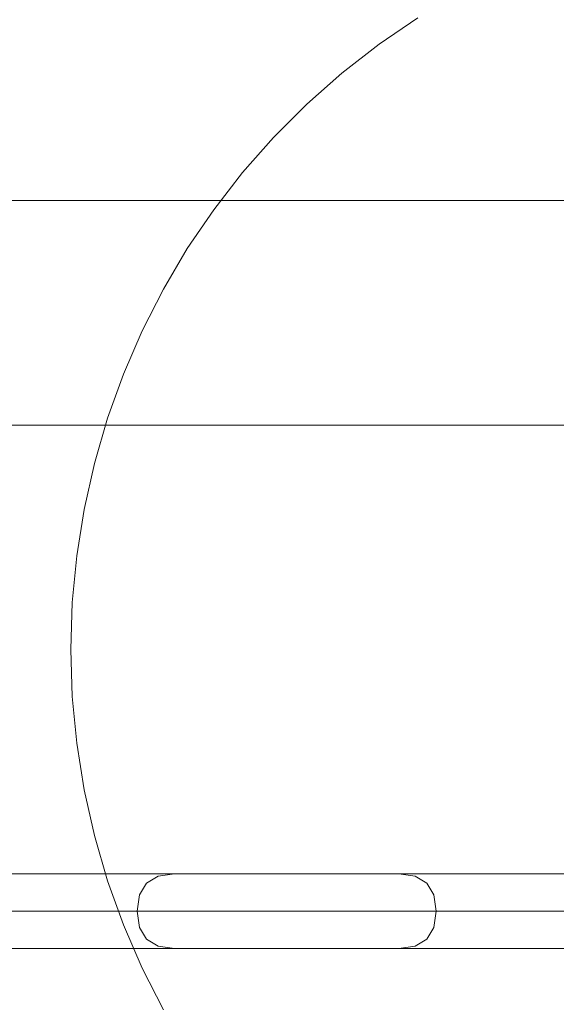
# Model space of a CAD drawing. Units: millimetres. Extents: x 10175 to 16104, y 2246 to 6803.
# Drawn here: x 12806 to 12914, y 4376 to 4574 of the extents above; entities that cross this region are included whole.
import ezdxf

# ---------------------------------------------------------------- set-up
doc = ezdxf.new("R2010")
doc.units = ezdxf.units.MM
doc.header["$MEASUREMENT"] = 0
doc.linetypes.add('Wipeout_Contour', pattern=[1000, 0, -1000])
doc.layers.add('STERFA', color=7, linetype='Continuous')
doc.layers.add('STERFA_Nr_pióra__7', color=7, linetype='Continuous', lineweight=18)
doc.layers.add('ZESTAW_Nr_pióra__7', color=7, linetype='Continuous', lineweight=18)
doc.styles.add('GENERATED_STYLE_1', font='txt')
doc.dimstyles.new('GENERATED_STYLE__1', dxfattribs={"dimtxt": 150, "dimasz": 114, "dimexe": 0.18, "dimexo": 0, "dimgap": 0.09, "dimtad": 1, "dimtih": 1, "dimtoh": 1, "dimdec": 0, "dimlfac": 0.1, "dimzin": 0, "dimdsep": 46, "dimtxsty": 'GENERATED_STYLE_1', "dimblk": 'ARROWHEAD_5', "dimblk1": 'ARROWHEAD_5', "dimblk2": 'ARROWHEAD_5', "dimcen": 0.09, "dimclrd": 7, "dimclre": 7, "dimclrt": 7, "dimazin": 0, "dimtfac": 1, "dimtdec": 4, "dimtmove": 0, "dimatfit": 3, "dimfxl": 0, "dimtolj": 1, "dimtzin": 0, "dimarcsym": 0})
doc.dimstyles.new('GENERATED_STYLE__2', dxfattribs={"dimtxt": 150, "dimasz": 114, "dimexe": 0.18, "dimexo": 0, "dimgap": 0.09, "dimtad": 1, "dimdec": 0, "dimlfac": 0.1, "dimzin": 0, "dimdsep": 46, "dimtxsty": 'GENERATED_STYLE_1', "dimblk": 'ARROWHEAD_5', "dimblk1": 'ARROWHEAD_5', "dimblk2": 'ARROWHEAD_5', "dimcen": 0.09, "dimclrd": 7, "dimclre": 7, "dimclrt": 7, "dimazin": 0, "dimtfac": 1, "dimtdec": 4, "dimtmove": 0, "dimatfit": 3, "dimfxl": 0, "dimtolj": 1, "dimtzin": 0, "dimarcsym": 0})

# ---------------------------------------------------------------- blocks, each defined once
blk = doc.blocks.new('*D1')
at = {"layer": 'STERFA_Nr_pióra__7', "linetype": 'Continuous'}
for points in [[(10174.76, 2358.78), (10290.64, 2327.73), (10290.64, 2389.83)], [(15481.79, 2358.78), (15365.91, 2389.83), (15365.91, 2327.73)]]:
    blk.add_hatch(color=256, dxfattribs=at).paths.add_polyline_path(points)
for p, q in [((10174.76, 2246.28), (10174.76, 2471.28)), ((15481.79, 2246.28), (15481.79, 2471.28)), ((10174.76, 2358.78), (10290.64, 2389.83)), ((10290.64, 2389.83), (10290.64, 2327.73)), ((15481.79, 2358.78), (15365.91, 2389.83)), ((15365.91, 2327.73), (15365.91, 2389.83)), ((10174.76, 2358.78), (10290.64, 2327.73)), ((10290.64, 2358.78), (15365.91, 2358.78)), ((15481.79, 2358.78), (15365.91, 2327.73))]:
    blk.add_line(p, q, dxfattribs=at)
at = {"color": 254, "linetype": 'Wipeout_Contour', "lineweight": 0, "ltscale": 52252.479324}
blk.add_wipeout([(12636.01, 2367.26), (13020.54, 2367.26), (13020.54, 2560.3), (12636.01, 2560.3)], dxfattribs=at).dxf.layer = 'STERFA'
at = {"layer": 'STERFA_Nr_pióra__7', "insert": (12657.53, 2388.78), "char_height": 150, "attachment_point": 7, "style": 'GENERATED_STYLE_1'}
blk.add_mtext('\\A1;{\\fArial|b0|i0|c238|p38;531}', dxfattribs=at)
blk = doc.blocks.new('ARROWHEAD_5')
at = {"color": 0, "linetype": 'Continuous', "lineweight": 0}
blk.add_line((0, 0), (-1, 0), dxfattribs=at)
blk.add_solid([(-1, 0.2679), (0, 0), (-1, -0.2679), (-1, 0.2679)], dxfattribs=at)
blk = doc.blocks.new('*D3')
at = {"layer": 'STERFA_Nr_pióra__7', "linetype": 'Continuous'}
for points in [[(15991.45, 6802.59), (15960.4, 6686.71), (16022.5, 6686.71)], [(15991.45, 2903.07), (16022.5, 3018.95), (15960.4, 3018.95)]]:
    blk.add_hatch(color=256, dxfattribs=at).paths.add_polyline_path(points)
for p, q in [((16103.95, 6802.59), (15878.95, 6802.59)), ((15991.45, 6802.59), (15960.4, 6686.71)), ((15991.45, 6802.59), (16022.5, 6686.71)), ((16022.5, 6686.71), (15960.4, 6686.71)), ((15991.45, 3018.95), (15991.45, 6686.71)), ((15991.45, 2903.07), (15960.4, 3018.95)), ((15960.4, 3018.95), (16022.5, 3018.95)), ((15991.45, 2903.07), (16022.5, 3018.95)), ((16103.95, 2903.07), (15878.95, 2903.07))]:
    blk.add_line(p, q, dxfattribs=at)
at = {"color": 254, "linetype": 'Wipeout_Contour', "lineweight": 0, "ltscale": 66448.625324}
blk.add_wipeout([(15982.97, 4660.56), (15982.97, 5045.09), (15789.93, 5045.09), (15789.93, 4660.56)], dxfattribs=at).dxf.layer = 'STERFA'
at = {"layer": 'STERFA_Nr_pióra__7', "insert": (15961.45, 4682.08), "char_height": 150, "attachment_point": 7, "rotation": 90, "style": 'GENERATED_STYLE_1'}
blk.add_mtext('\\A1;{\\fArial|b0|i0|c238|p38;390}', dxfattribs=at)

msp = doc.modelspace()

# ---------------------------------------------------------------- linework, layer by layer
at = {"layer": 'ZESTAW_Nr_pióra__7', "linetype": 'Continuous'}
for p, q in [((12885.91, 4574.24), (12878.12, 4568.95)), ((12878.12, 4568.95), (12870.67, 4563.17)), ((12870.67, 4563.17), (12863.61, 4556.94)), ((12863.61, 4556.94), (12856.94, 4550.28)), ((12856.94, 4550.28), (12850.71, 4543.21)), ((12850.71, 4543.21), (12844.94, 4535.76)), ((12110.29, 4537.6), (13010.29, 4537.6)), ((12844.94, 4535.76), (12839.64, 4527.97)), ((12839.64, 4527.97), (12834.84, 4519.86)), ((12834.84, 4519.86), (12830.56, 4511.46)), ((12830.56, 4511.46), (12826.82, 4502.81)), ((12826.82, 4502.81), (12823.63, 4493.95)), ((12823.63, 4493.95), (12821, 4484.9)), ((13010.29, 4492.6), (12110.29, 4492.6)), ((12821, 4484.9), (12818.95, 4475.7)), ((12818.95, 4475.7), (12817.47, 4466.4)), ((12817.47, 4466.4), (12816.58, 4457.01)), ((12816.58, 4457.01), (12816.29, 4447.6)), ((12816.29, 4447.6), (12816.58, 4438.18)), ((12816.58, 4438.18), (12817.47, 4428.8)), ((12817.47, 4428.8), (12818.95, 4419.49)), ((12818.95, 4419.49), (12821, 4410.29)), ((12821, 4410.29), (12823.63, 4401.24)), ((12921.29, 4402.6), (12199.29, 4402.6)), ((12823.63, 4401.24), (12826.82, 4392.38)), ((12826.82, 4392.38), (12830.56, 4383.73)), ((12830.56, 4383.73), (12834.84, 4375.33))]:
    msp.add_line(p, q, dxfattribs=at)
at = {"layer": 'ZESTAW_Nr_pióra__7', "linetype": 'Continuous', "flags": 128}
for points in [[(12941.09, 4402.63), (12898.03, 4402.63), (12895.02, 4402.63), (12892.14, 4402.63), (12889.49, 4402.63), (12887.15, 4402.63), (12885.18, 4402.63), (12883.65, 4402.63), (12882.6, 4402.63), (12882.07, 4402.63), (12882, 4402.63), (12881.85, 4402.63), (12881.63, 4402.63), (12881.35, 4402.63), (12881.01, 4402.63), (12880.63, 4402.63), (12880.22, 4402.63), (12879.78, 4402.63), (12839.34, 4402.63), (12838.91, 4402.63), (12838.5, 4402.63), (12838.12, 4402.63), (12837.78, 4402.63), (12837.5, 4402.63), (12837.28, 4402.63), (12837.13, 4402.63), (12837.05, 4402.63), (12836.52, 4402.63), (12835.48, 4402.63), (12833.95, 4402.63), (12831.98, 4402.63), (12829.63, 4402.63), (12826.98, 4402.63), (12824.11, 4402.63), (12821.09, 4402.63), (12778.03, 4402.63)], [(12831.46, 4400.74), (12833.8, 4402.15), (12837.05, 4402.63)], [(12887.66, 4400.74), (12885.33, 4402.15), (12882.07, 4402.63)], [(12831.46, 4400.74), (12830.05, 4398.4), (12829.56, 4395.14), (12829.56, 4395.12), (12830.05, 4391.85), (12831.46, 4389.52)], [(12887.66, 4400.74), (12889.07, 4398.4), (12889.56, 4395.14), (12889.56, 4395.12), (12889.07, 4391.85), (12887.66, 4389.52)], [(12940.44, 4395.12), (12898.69, 4395.12), (12896.97, 4395.12), (12895.32, 4395.12), (12893.81, 4395.12), (12892.47, 4395.12), (12891.34, 4395.12), (12890.47, 4395.12), (12889.87, 4395.12), (12889.56, 4395.12), (12889.26, 4395.12), (12888.66, 4395.12), (12887.79, 4395.12), (12886.66, 4395.12), (12885.32, 4395.12), (12883.81, 4395.12), (12882.16, 4395.12), (12880.44, 4395.12), (12838.69, 4395.12), (12836.97, 4395.12), (12835.32, 4395.12), (12833.81, 4395.12), (12832.47, 4395.12), (12831.34, 4395.12), (12830.47, 4395.12), (12829.87, 4395.12), (12829.56, 4395.12), (12829.26, 4395.12), (12828.66, 4395.14), (12827.79, 4395.12), (12826.66, 4395.12), (12825.32, 4395.12), (12823.81, 4395.12), (12822.16, 4395.12), (12820.44, 4395.12), (12778.69, 4395.12)], [(12829.26, 4395.12), (12828.66, 4395.14), (12827.79, 4395.14), (12826.66, 4395.14), (12825.32, 4395.14), (12823.81, 4395.14), (12822.16, 4395.12)], [(12889.56, 4395.14), (12889.26, 4395.14), (12888.66, 4395.14), (12887.79, 4395.14), (12886.66, 4395.14), (12885.32, 4395.14), (12883.81, 4395.14), (12882.16, 4395.14), (12880.44, 4395.14), (12838.69, 4395.14), (12836.97, 4395.14), (12835.32, 4395.14), (12833.81, 4395.14), (12832.47, 4395.14), (12831.34, 4395.14), (12830.47, 4395.14), (12829.87, 4395.14), (12829.56, 4395.14)], [(12889.87, 4395.12), (12890.47, 4395.14), (12891.34, 4395.14), (12892.47, 4395.14), (12893.81, 4395.14), (12895.32, 4395.14), (12896.97, 4395.12)], [(12831.46, 4389.52), (12833.8, 4388.11), (12837.05, 4387.63), (12837.13, 4387.63)], [(12887.66, 4389.52), (12885.33, 4388.11), (12882.07, 4387.63)], [(12778.03, 4387.63), (12821.09, 4387.63), (12824.11, 4387.63), (12826.98, 4387.63), (12829.63, 4387.63), (12831.98, 4387.63), (12833.95, 4387.63), (12835.48, 4387.63), (12836.52, 4387.63), (12837.13, 4387.63), (12837.28, 4387.63), (12837.5, 4387.63), (12837.78, 4387.63), (12838.12, 4387.63), (12838.5, 4387.63), (12838.91, 4387.63), (12839.34, 4387.63), (12879.78, 4387.63), (12880.22, 4387.63), (12880.63, 4387.63), (12881.01, 4387.63), (12881.35, 4387.63), (12881.63, 4387.63), (12881.85, 4387.63), (12882, 4387.63), (12882.07, 4387.63), (12882.6, 4387.63), (12883.65, 4387.63), (12885.18, 4387.63), (12887.15, 4387.63), (12889.49, 4387.63), (12892.14, 4387.63), (12895.02, 4387.63), (12898.03, 4387.63), (12941.09, 4387.63)]]:
    msp.add_lwpolyline(points, dxfattribs=at)

# ---------------------------------------------------------------- next in the draw order: dimensions: what is measured, and where the dimension line sits
at = {"layer": 'STERFA', "linetype": 'Continuous'}
dim = msp.add_linear_dim(base=(15481.79, 2358.78), p1=(10174.76, 4877.24), p2=(15481.79, 4826.36), dimstyle='GENERATED_STYLE__1', dxfattribs=at)
dim.commit()
dim.dimension.update_dxf_attribs({"geometry": '*D1', "text_midpoint": (12828.28, 2463.78), "dimtype": 160})

# ---------------------------------------------------------------- next in the draw order: dimensions: what is measured, and where the dimension line sits
dim = msp.add_linear_dim(base=(15991.45, 6802.59), p1=(12251.91, 2903.07), p2=(12370.63, 6802.59), angle=90, dimstyle='GENERATED_STYLE__2', dxfattribs=at)
dim.commit()
dim.dimension.update_dxf_attribs({"geometry": '*D3', "text_midpoint": (15886.45, 4852.83), "dimtype": 160, "text_rotation": 90})

doc.saveas('drawing.dxf')
